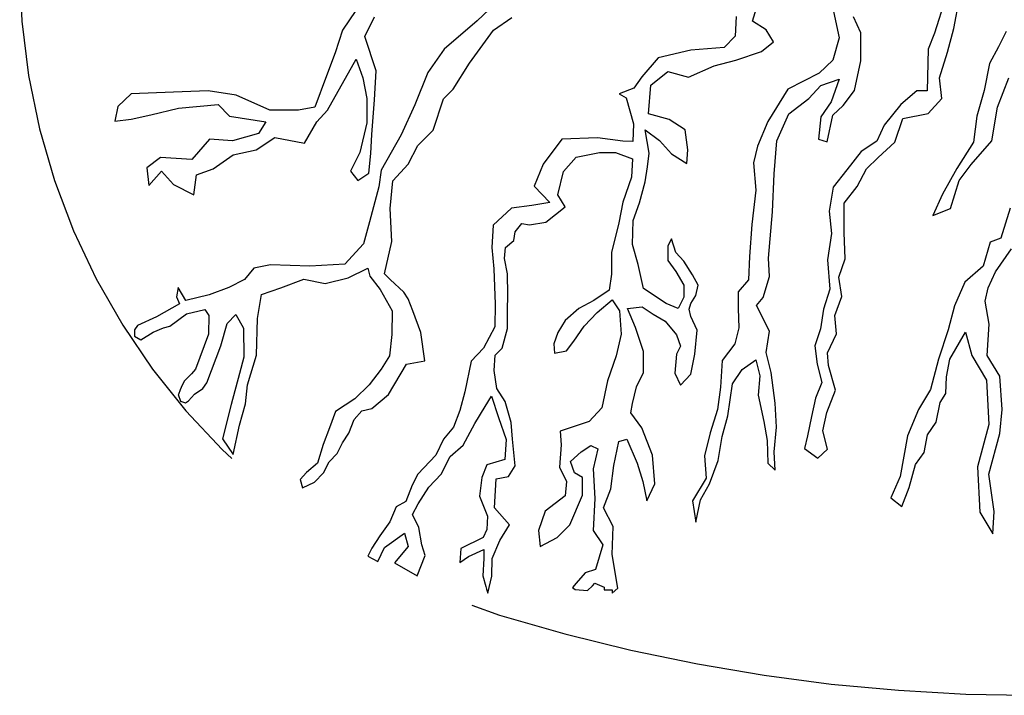
# Model space of a CAD drawing. Units: metres. Extents: x 126.08 to 133.91, y 133.23 to 138.77.
# Drawn here: x 128.92 to 129.35, y 136.1 to 136.4 of the extents above; entities that cross this region are included whole.
import ezdxf

# ---------------------------------------------------------------- set-up
doc = ezdxf.new("R2010")
doc.units = ezdxf.units.M
doc.linetypes.add('DASHED2', pattern=[0.375, 0.25, -0.125])
doc.layers.add('M-LÅGPUNKT', color=3, linetype='Bäck')
doc.layers.add('M-TRÄD', color=3, linetype='Continuous')
doc.linetypes.add('Bäck', pattern='A,5,[107,sma.shx,S=1,R=0,X=0,Y=0],5', length=10)

msp = doc.modelspace()

# ---------------------------------------------------------------- linework, layer by layer
at = {"layer": 'M-LÅGPUNKT', "linetype": 'DASHED2'}
for centre, radius, start, end in [((129.21528, 136.42505), 0.3, 107.1222, 252.8778), ((129.36249, 136.90289), 0.8, 252.8778, 287.1222)]:
    msp.add_arc(centre, radius, start, end, dxfattribs=at)
at = {"layer": 'M-TRÄD'}
for p, q in [((129.12966, 136.41277), (129.11716, 136.40063)), ((129.06641, 136.4093), (129.05765, 136.39661)), ((129.3238, 136.41072), (129.31887, 136.39525)), ((129.3274, 136.39731), (129.32986, 136.41067)), ((129.23864, 136.40056), (129.2404, 136.40621)), ((129.27434, 136.4048), (129.27681, 136.39314)), ((129.06756, 136.39368), (129.07184, 136.40246)), ((129.11716, 136.40063), (129.10252, 136.38814)), ((129.12436, 136.39654), (129.1324, 136.4022)), ((129.23139, 136.40257), (129.23098, 136.39384)), ((129.24465, 136.39667), (129.23864, 136.40056)), ((129.2864, 136.39537), (129.28322, 136.40244)), ((129.05765, 136.39661), (129.05449, 136.38648)), ((129.11367, 136.38194), (129.12436, 136.39654)), ((129.24783, 136.39137), (129.24465, 136.39667)), ((129.2864, 136.383), (129.2864, 136.39537)), ((129.31887, 136.39525), (129.31606, 136.38822)), ((129.32458, 136.38677), (129.3274, 136.39731)), ((129.35058, 136.39591), (129.34706, 136.38923)), ((129.07251, 136.3786), (129.06756, 136.39368)), ((129.23098, 136.39384), (129.22612, 136.38885)), ((129.24252, 136.38713), (129.24783, 136.39137)), ((129.27681, 136.39314), (129.27398, 136.38325)), ((129.05449, 136.38648), (129.05066, 136.37635)), ((129.10252, 136.38814), (129.09538, 136.37779)), ((129.21135, 136.3877), (129.19692, 136.38438)), ((129.22612, 136.38885), (129.21135, 136.3877)), ((129.23121, 136.38325), (129.24252, 136.38713)), ((129.31606, 136.38822), (129.31568, 136.36973)), ((129.32107, 136.37552), (129.32458, 136.38677)), ((129.34706, 136.38923), (129.34319, 136.38185)), ((129.05112, 136.36126), (129.06373, 136.38378)), ((129.06373, 136.38378), (129.06666, 136.37545)), ((129.10655, 136.37055), (129.11367, 136.38194)), ((129.19692, 136.38438), (129.18971, 136.37592)), ((129.22167, 136.38077), (129.23121, 136.38325)), ((129.27398, 136.38325), (129.26797, 136.37759)), ((129.28357, 136.36993), (129.2864, 136.383)), ((129.34319, 136.38185), (129.34073, 136.3699)), ((129.07184, 136.36577), (129.07251, 136.3786)), ((129.09538, 136.37779), (129.08967, 136.36352)), ((129.19374, 136.37229), (129.20117, 136.3783)), ((129.20117, 136.3783), (129.21036, 136.37583)), ((129.21036, 136.37583), (129.22167, 136.38077)), ((129.26797, 136.37759), (129.25419, 136.37043)), ((129.05066, 136.37635), (129.04548, 136.36261)), ((129.06666, 136.37545), (129.06846, 136.36644)), ((129.18971, 136.37592), (129.18624, 136.37093)), ((129.26872, 136.37205), (129.27685, 136.37488)), ((129.27685, 136.37488), (129.27332, 136.36498)), ((129.32212, 136.36638), (129.32107, 136.37552)), ((129.34671, 136.36251), (129.35163, 136.37552)), ((128.9644, 136.36847), (128.95854, 136.36284)), ((128.98309, 136.36914), (128.9644, 136.36847)), ((128.99841, 136.36982), (128.98309, 136.36914)), ((129.0108, 136.36779), (128.99841, 136.36982)), ((129.10228, 136.36628), (129.10655, 136.37055)), ((129.18624, 136.37093), (129.17973, 136.36843)), ((129.17973, 136.36843), (129.18292, 136.36663)), ((129.19268, 136.35957), (129.19374, 136.37229)), ((129.25419, 136.37043), (129.24535, 136.3563)), ((129.26342, 136.3664), (129.26872, 136.37205)), ((129.27862, 136.36322), (129.28357, 136.36993)), ((129.31111, 136.36973), (129.30407, 136.36376)), ((129.31568, 136.36973), (129.31111, 136.36973)), ((129.34073, 136.3699), (129.33756, 136.35865)), ((129.02566, 136.36126), (129.0108, 136.36779)), ((129.06846, 136.36644), (129.06846, 136.35563)), ((129.07071, 136.35046), (129.07184, 136.36577)), ((129.09765, 136.3524), (129.10228, 136.36628)), ((129.18292, 136.36663), (129.18611, 136.35526)), ((129.25458, 136.35968), (129.26342, 136.3664)), ((129.27332, 136.36498), (129.26872, 136.35827)), ((129.31614, 136.3597), (129.32212, 136.36638)), ((128.95854, 136.36284), (128.95719, 136.35631)), ((128.97318, 136.35924), (128.98535, 136.36216)), ((128.98535, 136.36216), (129.00292, 136.36374)), ((129.00292, 136.36374), (129.00787, 136.35856)), ((129.03828, 136.36126), (129.02566, 136.36126)), ((129.04548, 136.36261), (129.03828, 136.36126)), ((129.04639, 136.35608), (129.05112, 136.36126)), ((129.08967, 136.36352), (129.0836, 136.35031)), ((129.20187, 136.3571), (129.19268, 136.35957)), ((129.24928, 136.34767), (129.25458, 136.35968)), ((129.27403, 136.35898), (129.27862, 136.36322)), ((129.30407, 136.36376), (129.29669, 136.35462)), ((129.30489, 136.35759), (129.31614, 136.3597)), ((129.34425, 136.34775), (129.34671, 136.36251)), ((128.95719, 136.35631), (128.9644, 136.35721)), ((128.9644, 136.35721), (128.97318, 136.35924)), ((129.00787, 136.35856), (129.02386, 136.35608)), ((129.02386, 136.35608), (129.02071, 136.35091)), ((129.04098, 136.34663), (129.04639, 136.35608)), ((129.06846, 136.35563), (129.06531, 136.34258)), ((129.18611, 136.35526), (129.18583, 136.34736)), ((129.20894, 136.35251), (129.20187, 136.3571)), ((129.24535, 136.3563), (129.24076, 136.34534)), ((129.26872, 136.35827), (129.26766, 136.34838)), ((129.27155, 136.34732), (129.27403, 136.35898)), ((129.30137, 136.34704), (129.30489, 136.35759)), ((129.33756, 136.35865), (129.33616, 136.34704)), ((129.02071, 136.35091), (129.00922, 136.34775)), ((129.09088, 136.34563), (129.09765, 136.3524)), ((129.19304, 136.34226), (129.19127, 136.35251)), ((129.19127, 136.35251), (129.19763, 136.34791)), ((129.21, 136.34367), (129.20894, 136.35251)), ((129.29669, 136.35462), (129.29352, 136.34758)), ((128.99909, 136.34843), (128.9912, 136.33942)), ((129.00922, 136.34775), (128.99909, 136.34843)), ((129.01958, 136.3437), (129.02792, 136.3491)), ((129.02792, 136.3491), (129.04098, 136.34663)), ((129.07026, 136.34213), (129.07071, 136.35046)), ((129.0836, 136.35031), (129.07481, 136.33469)), ((129.15449, 136.34847), (129.1463, 136.33738)), ((129.17016, 136.34903), (129.15449, 136.34847)), ((129.18139, 136.3475), (129.17016, 136.34903)), ((129.18583, 136.34736), (129.18139, 136.3475)), ((129.19763, 136.34791), (129.20293, 136.34191)), ((129.24822, 136.33318), (129.24928, 136.34767)), ((129.26766, 136.34838), (129.27155, 136.34732)), ((129.29352, 136.34758), (129.28649, 136.34301)), ((129.29398, 136.34036), (129.30137, 136.34704)), ((129.33616, 136.34704), (129.32877, 136.33544)), ((129.3351, 136.3372), (129.34425, 136.34775)), ((129.00945, 136.34145), (129.01958, 136.3437)), ((129.06531, 136.34258), (129.06125, 136.33425)), ((129.08661, 136.33744), (129.09088, 136.34563)), ((129.16084, 136.34045), (129.17109, 136.34257)), ((129.17109, 136.34257), (129.17816, 136.34257)), ((129.17816, 136.34257), (129.18558, 136.33974)), ((129.19233, 136.33625), (129.19304, 136.34226)), ((129.20965, 136.33767), (129.21, 136.34367)), ((129.24076, 136.34534), (129.23899, 136.33792)), ((129.28649, 136.34301), (129.28016, 136.33493)), ((128.97746, 136.34032), (128.97138, 136.33582)), ((128.9912, 136.33942), (128.97746, 136.34032)), ((129.00066, 136.33537), (129.00945, 136.34145)), ((129.06936, 136.33335), (129.07026, 136.34213)), ((129.15518, 136.33409), (129.16084, 136.34045)), ((129.18558, 136.33974), (129.18523, 136.33162)), ((129.20293, 136.34191), (129.20965, 136.33767)), ((129.23899, 136.33792), (129.24005, 136.32591)), ((129.28895, 136.33528), (129.29398, 136.34036)), ((128.97138, 136.33582), (128.97228, 136.32794)), ((128.97228, 136.32794), (128.97791, 136.33425)), ((128.97791, 136.33425), (128.98309, 136.32839)), ((128.99323, 136.33267), (129.00066, 136.33537)), ((129.06125, 136.33425), (129.0644, 136.33019)), ((129.07481, 136.33469), (129.07369, 136.32744)), ((129.07984, 136.32997), (129.08661, 136.33744)), ((129.1463, 136.33738), (129.14225, 136.32774)), ((129.15271, 136.32384), (129.15518, 136.33409)), ((129.19127, 136.32954), (129.19233, 136.33625)), ((129.28016, 136.33493), (129.27418, 136.32719)), ((129.28473, 136.32755), (129.28895, 136.33528)), ((129.32877, 136.33544), (129.32244, 136.32419)), ((129.32983, 136.33017), (129.3351, 136.3372)), ((128.9921, 136.32389), (128.99323, 136.33267)), ((129.0644, 136.33019), (129.06936, 136.33335)), ((129.07877, 136.31786), (129.07984, 136.32997)), ((129.18523, 136.33162), (129.18134, 136.32066)), ((129.1888, 136.32035), (129.19127, 136.32954)), ((129.24747, 136.31637), (129.24822, 136.33318)), ((129.32596, 136.31786), (129.32983, 136.33017)), ((128.98309, 136.32839), (128.9921, 136.32389)), ((129.07369, 136.32744), (129.06965, 136.31196)), ((129.14225, 136.32774), (129.14919, 136.32053)), ((129.24005, 136.32591), (129.23828, 136.31072)), ((129.27418, 136.32719), (129.27242, 136.31665)), ((129.2791, 136.32016), (129.28473, 136.32755)), ((129.14919, 136.32053), (129.14128, 136.31915)), ((129.15589, 136.31854), (129.15271, 136.32384)), ((129.18134, 136.32066), (129.17957, 136.31148)), ((129.32244, 136.32419), (129.31822, 136.3147)), ((129.07948, 136.30327), (129.07877, 136.31786)), ((129.13227, 136.3179), (129.12422, 136.31041)), ((129.14128, 136.31915), (129.13227, 136.3179)), ((129.1474, 136.31183), (129.15589, 136.31854)), ((129.18597, 136.31258), (129.1888, 136.32035)), ((129.24571, 136.29588), (129.24747, 136.31637)), ((129.27242, 136.31665), (129.27347, 136.3068)), ((129.2791, 136.30715), (129.2791, 136.32016)), ((129.31822, 136.3147), (129.32596, 136.31786)), ((129.35232, 136.31803), (129.3481, 136.30467)), ((129.06965, 136.31196), (129.067, 136.3022)), ((129.14018, 136.31067), (129.1474, 136.31183)), ((129.18561, 136.30198), (129.18597, 136.31258)), ((129.12422, 136.31041), (129.12353, 136.30057)), ((129.13325, 136.30374), (129.13394, 136.30749)), ((129.13394, 136.30749), (129.13685, 136.31123)), ((129.13685, 136.31123), (129.14018, 136.31067)), ((129.17957, 136.31148), (129.17639, 136.2984)), ((129.23828, 136.31072), (129.23722, 136.29658)), ((129.07628, 136.28903), (129.07948, 136.30327)), ((129.12964, 136.30055), (129.13325, 136.30374)), ((129.20293, 136.30445), (129.20117, 136.30127)), ((129.2047, 136.29845), (129.20293, 136.30445)), ((129.27347, 136.3068), (129.27172, 136.2952)), ((129.27945, 136.29555), (129.2791, 136.30715)), ((129.3481, 136.30467), (129.34352, 136.30291)), ((129.067, 136.3022), (129.05876, 136.29328)), ((129.12353, 136.30057), (129.1245, 136.29114)), ((129.12923, 136.2957), (129.12964, 136.30055)), ((129.18809, 136.29315), (129.18561, 136.30198)), ((129.20117, 136.30127), (129.20117, 136.29491)), ((129.34352, 136.30291), (129.34036, 136.29236)), ((129.3458, 136.28983), (129.35281, 136.29999)), ((129.13047, 136.28891), (129.12923, 136.2957)), ((129.17639, 136.2984), (129.17639, 136.28886)), ((129.20117, 136.29491), (129.2047, 136.28997)), ((129.20824, 136.29456), (129.2047, 136.29845)), ((129.21213, 136.28855), (129.20824, 136.29456)), ((129.23722, 136.29658), (129.23687, 136.28634)), ((129.24606, 136.28775), (129.24571, 136.29588)), ((129.27172, 136.2952), (129.27277, 136.28219)), ((129.27664, 136.28747), (129.27945, 136.29555)), ((129.01859, 136.29147), (129.01453, 136.28653)), ((129.02598, 136.293), (129.01859, 136.29147)), ((129.04328, 136.2923), (129.02598, 136.293)), ((129.05876, 136.29328), (129.04328, 136.2923)), ((129.06024, 136.28727), (129.06887, 136.29154)), ((129.06887, 136.29154), (129.06976, 136.28793)), ((129.1245, 136.29114), (129.12505, 136.27555)), ((129.19056, 136.28255), (129.18809, 136.29315)), ((129.34036, 136.29236), (129.33227, 136.28533)), ((129.01453, 136.28653), (129.00755, 136.2829)), ((129.03051, 136.28283), (129.04071, 136.28666)), ((129.04071, 136.28666), (129.05013, 136.28474)), ((129.05013, 136.28474), (129.06024, 136.28727)), ((129.06976, 136.28793), (129.0743, 136.282)), ((129.07877, 136.28654), (129.07628, 136.28903)), ((129.08482, 136.28084), (129.07877, 136.28654)), ((129.13061, 136.27976), (129.13047, 136.28891)), ((129.17639, 136.28886), (129.17533, 136.2818)), ((129.2047, 136.28997), (129.20824, 136.28396)), ((129.2146, 136.28396), (129.21213, 136.28855)), ((129.23687, 136.28634), (129.23227, 136.28104)), ((129.24323, 136.27856), (129.24606, 136.28775)), ((129.27805, 136.27903), (129.27664, 136.28747)), ((129.34264, 136.28282), (129.3458, 136.28983)), ((128.98523, 136.2829), (128.98442, 136.27876)), ((128.98858, 136.27719), (128.98523, 136.2829)), ((129.00755, 136.2829), (128.9989, 136.2797)), ((129.02196, 136.27978), (129.03051, 136.28283)), ((129.0743, 136.282), (129.07962, 136.27259)), ((129.17533, 136.2818), (129.16861, 136.2772)), ((129.20046, 136.27583), (129.19056, 136.28255)), ((129.20824, 136.28396), (129.20824, 136.27866)), ((129.21354, 136.27937), (129.2146, 136.28396)), ((129.27277, 136.28219), (129.26996, 136.2734)), ((129.33227, 136.28533), (129.3277, 136.27478)), ((129.34124, 136.27687), (129.34264, 136.28282)), ((128.98442, 136.27876), (128.98584, 136.27579)), ((128.9989, 136.2797), (128.98858, 136.27719)), ((129.02018, 136.26919), (129.02196, 136.27978)), ((129.08661, 136.27799), (129.08482, 136.28084)), ((129.08874, 136.27265), (129.08661, 136.27799)), ((129.13047, 136.27283), (129.13061, 136.27976)), ((129.16861, 136.2772), (129.1619, 136.27367)), ((129.17003, 136.2719), (129.17674, 136.27756)), ((129.17674, 136.27756), (129.17992, 136.27261)), ((129.20824, 136.27866), (129.20576, 136.27371)), ((129.21142, 136.27583), (129.21354, 136.27937)), ((129.23227, 136.28104), (129.23227, 136.27362)), ((129.2404, 136.27503), (129.24323, 136.27856)), ((129.27488, 136.27059), (129.27805, 136.27903)), ((128.98584, 136.27579), (128.97559, 136.26998)), ((128.98886, 136.27133), (128.99695, 136.27328)), ((128.99695, 136.27328), (128.99876, 136.27063)), ((129.0923, 136.26304), (129.08874, 136.27265)), ((129.12505, 136.27555), (129.12491, 136.26557)), ((129.13047, 136.26479), (129.13047, 136.27283)), ((129.1619, 136.27367), (129.15589, 136.26837)), ((129.18349, 136.27371), (129.18986, 136.27442)), ((129.18703, 136.26523), (129.18349, 136.27371)), ((129.18986, 136.27442), (129.1948, 136.27124)), ((129.20576, 136.27371), (129.20046, 136.27583)), ((129.21071, 136.27336), (129.21142, 136.27583)), ((129.21142, 136.27018), (129.21071, 136.27336)), ((129.23227, 136.27362), (129.23263, 136.26514)), ((129.24606, 136.26372), (129.2404, 136.27503)), ((129.26996, 136.2734), (129.26855, 136.26462)), ((129.3277, 136.27478), (129.32488, 136.26424)), ((129.34299, 136.2667), (129.34124, 136.27687)), ((128.97559, 136.26998), (128.96723, 136.26612)), ((128.98147, 136.26589), (128.98886, 136.27133)), ((128.99876, 136.27063), (128.99862, 136.26241)), ((129.00686, 136.26701), (129.01062, 136.27105)), ((129.01062, 136.27105), (129.01397, 136.26506)), ((129.01974, 136.25307), (129.02018, 136.26919)), ((129.07962, 136.27259), (129.07953, 136.26213)), ((129.15589, 136.26837), (129.15271, 136.26307)), ((129.16437, 136.2659), (129.17003, 136.2719)), ((129.17992, 136.27261), (129.18063, 136.26236)), ((129.1948, 136.27124), (129.20011, 136.26806)), ((129.21425, 136.26417), (129.21142, 136.27018)), ((129.27558, 136.26251), (129.27488, 136.27059)), ((128.96723, 136.26612), (128.96592, 136.26422)), ((128.96592, 136.26422), (128.96601, 136.26148)), ((128.97421, 136.26319), (128.97874, 136.2651)), ((128.97874, 136.2651), (128.98147, 136.26589)), ((129.00407, 136.25725), (129.00686, 136.26701)), ((129.01397, 136.26506), (129.01411, 136.25223)), ((129.12491, 136.26557), (129.11992, 136.25614)), ((129.12812, 136.25619), (129.13047, 136.26479)), ((129.15978, 136.25918), (129.16437, 136.2659)), ((129.19056, 136.25463), (129.18703, 136.26523)), ((129.20011, 136.26806), (129.20506, 136.26205)), ((129.21319, 136.25357), (129.21425, 136.26417)), ((129.23263, 136.26514), (129.23086, 136.25807)), ((129.26855, 136.26462), (129.26609, 136.25723)), ((129.32488, 136.26424), (129.32066, 136.25123)), ((129.34212, 136.25299), (129.34299, 136.2667)), ((128.96601, 136.26148), (128.96867, 136.25983)), ((128.96867, 136.25983), (128.97421, 136.26319)), ((128.99862, 136.26241), (128.9929, 136.24693)), ((129.07953, 136.26213), (129.0784, 136.25271)), ((129.09408, 136.25058), (129.0923, 136.26304)), ((129.15271, 136.26307), (129.15094, 136.25812)), ((129.18063, 136.26236), (129.17851, 136.25274)), ((129.20506, 136.26205), (129.20682, 136.25711)), ((129.24465, 136.25418), (129.24606, 136.26372)), ((129.27172, 136.25407), (129.27558, 136.26251)), ((129.32559, 136.25123), (129.33262, 136.26318)), ((129.33262, 136.26318), (129.33543, 136.25299)), ((128.99779, 136.24079), (129.00407, 136.25725)), ((129.11992, 136.25614), (129.11451, 136.25046)), ((129.12507, 136.25314), (129.12812, 136.25619)), ((129.15094, 136.25812), (129.15129, 136.25388)), ((129.15659, 136.25494), (129.15978, 136.25918)), ((129.20682, 136.25711), (129.20506, 136.25357)), ((129.23086, 136.25807), (129.22521, 136.25065)), ((129.26609, 136.25723), (129.26714, 136.24915)), ((129.01411, 136.25223), (129.01229, 136.24493)), ((129.01582, 136.23991), (129.01974, 136.25307)), ((129.0784, 136.25271), (129.07482, 136.24687)), ((129.12465, 136.24627), (129.12507, 136.25314)), ((129.15129, 136.25388), (129.15659, 136.25494)), ((129.17851, 136.25274), (129.17462, 136.24179)), ((129.19056, 136.24545), (129.19056, 136.25463)), ((129.20506, 136.25357), (129.20435, 136.24509)), ((129.21142, 136.24474), (129.21319, 136.25357)), ((129.23404, 136.24677), (129.24005, 136.251)), ((129.24005, 136.251), (129.24182, 136.24394)), ((129.24677, 136.24535), (129.24465, 136.25418)), ((129.27207, 136.24844), (129.27172, 136.25407)), ((129.32066, 136.25123), (129.31715, 136.23787)), ((129.32418, 136.24349), (129.32559, 136.25123)), ((129.33543, 136.25299), (129.34177, 136.24209)), ((129.34774, 136.24385), (129.34212, 136.25299)), ((128.9929, 136.24693), (128.99102, 136.24477)), ((129.07482, 136.24687), (129.06947, 136.24003)), ((129.07806, 136.23563), (129.08589, 136.24916)), ((129.08589, 136.24916), (129.09408, 136.25058)), ((129.11451, 136.25046), (129.11173, 136.23687)), ((129.22521, 136.25065), (129.2245, 136.23899)), ((129.2298, 136.24041), (129.23404, 136.24677)), ((129.26714, 136.24915), (129.26925, 136.24106)), ((129.27523, 136.23755), (129.27207, 136.24844)), ((128.99102, 136.24477), (128.98778, 136.24153)), ((129.01229, 136.24493), (129.00853, 136.23126)), ((129.12576, 136.23837), (129.12465, 136.24627)), ((129.18738, 136.23909), (129.19056, 136.24545)), ((129.20435, 136.24509), (129.20682, 136.23979)), ((129.20682, 136.23979), (129.21142, 136.24474)), ((129.24182, 136.24394), (129.24111, 136.23546)), ((129.24853, 136.23193), (129.24677, 136.24535)), ((129.32383, 136.23611), (129.32418, 136.24349)), ((129.3488, 136.22908), (129.34774, 136.24385)), ((128.98657, 136.23882), (128.98615, 136.23781)), ((128.98778, 136.24153), (128.98657, 136.23882)), ((128.99248, 136.23589), (128.99615, 136.2384)), ((128.99615, 136.2384), (128.99779, 136.24079)), ((129.01486, 136.23154), (129.01582, 136.23991)), ((129.06947, 136.24003), (129.0632, 136.23384)), ((129.12951, 136.23255), (129.12576, 136.23837)), ((129.17462, 136.24179), (129.17215, 136.22977)), ((129.18561, 136.23167), (129.18738, 136.23909)), ((129.2245, 136.23899), (129.22308, 136.2291)), ((129.22768, 136.22627), (129.2298, 136.24041)), ((129.26925, 136.24106), (129.26644, 136.23403)), ((129.34177, 136.24209), (129.34282, 136.2224)), ((128.98528, 136.23572), (128.98523, 136.23572)), ((128.98523, 136.23572), (128.98624, 136.23273)), ((128.98615, 136.23781), (128.98528, 136.23572)), ((128.98974, 136.23295), (128.99248, 136.23589)), ((129.0632, 136.23384), (129.05465, 136.22818)), ((129.07058, 136.22958), (129.07806, 136.23563)), ((129.11173, 136.23687), (129.10952, 136.22869)), ((129.12063, 136.23034), (129.1234, 136.23492)), ((129.1234, 136.23492), (129.12646, 136.22549)), ((129.24111, 136.23546), (129.24359, 136.2238)), ((129.26644, 136.23403), (129.26468, 136.22594)), ((129.27136, 136.2277), (129.27523, 136.23755)), ((129.31715, 136.23787), (129.31187, 136.22908)), ((129.32137, 136.23224), (129.32383, 136.23611)), ((128.98624, 136.23273), (128.98847, 136.23204)), ((128.98847, 136.23204), (128.98974, 136.23295)), ((129.00853, 136.23126), (129.00476, 136.21606)), ((129.01229, 136.2222), (129.01486, 136.23154)), ((129.06625, 136.22847), (129.07058, 136.22958)), ((129.11605, 136.22285), (129.12063, 136.23034)), ((129.13214, 136.2234), (129.12951, 136.23255)), ((129.17215, 136.22977), (129.16649, 136.22377)), ((129.18487, 136.22765), (129.18561, 136.23167)), ((129.24924, 136.22133), (129.24853, 136.23193)), ((129.31961, 136.22346), (129.32137, 136.23224)), ((129.05465, 136.22818), (129.05203, 136.22103)), ((129.06285, 136.22472), (129.06625, 136.22847)), ((129.10952, 136.22869), (129.10674, 136.22135)), ((129.12646, 136.22549), (129.12992, 136.21578)), ((129.18982, 136.22094), (129.18487, 136.22765)), ((129.22308, 136.2291), (129.2199, 136.21885)), ((129.22521, 136.21709), (129.22768, 136.22627)), ((129.26468, 136.22594), (129.26292, 136.21751)), ((129.2696, 136.21962), (129.27136, 136.2277)), ((129.31187, 136.22908), (129.30695, 136.21748)), ((129.34774, 136.21853), (129.3488, 136.22908)), ((129.00947, 136.20927), (129.01229, 136.2222)), ((129.05203, 136.22103), (129.04924, 136.21362)), ((129.0605, 136.21862), (129.06285, 136.22472)), ((129.10674, 136.22135), (129.1023, 136.21594)), ((129.11092, 136.21329), (129.11605, 136.22285)), ((129.1327, 136.21605), (129.13214, 136.2234)), ((129.16649, 136.22377), (129.15377, 136.21953)), ((129.19442, 136.20893), (129.18982, 136.22094)), ((129.24359, 136.2238), (129.245, 136.21532)), ((129.24818, 136.21037), (129.24924, 136.22133)), ((129.31574, 136.21783), (129.31961, 136.22346)), ((129.34282, 136.2224), (129.3379, 136.20377)), ((129.0577, 136.21441), (129.0605, 136.21862)), ((129.15377, 136.21953), (129.15412, 136.21352)), ((129.2199, 136.21885), (129.21743, 136.20861)), ((129.22344, 136.20649), (129.22521, 136.21709)), ((129.26292, 136.21751), (129.26152, 136.21188)), ((129.27172, 136.21153), (129.2696, 136.21962)), ((129.30695, 136.21748), (129.30378, 136.19955)), ((129.31433, 136.2101), (129.31574, 136.21783)), ((129.34282, 136.2006), (129.34774, 136.21853)), ((129.00476, 136.21606), (129.00947, 136.20927)), ((129.04924, 136.21362), (129.04672, 136.20543)), ((129.05535, 136.20961), (129.0577, 136.21441)), ((129.1023, 136.21594), (129.09884, 136.20887)), ((129.10524, 136.2083), (129.11092, 136.21329)), ((129.12992, 136.21578), (129.12937, 136.20699)), ((129.13394, 136.20427), (129.1327, 136.21605)), ((129.15412, 136.21352), (129.15341, 136.20363)), ((129.16296, 136.21034), (129.1672, 136.21317)), ((129.1672, 136.21317), (129.17038, 136.21175)), ((129.17745, 136.20433), (129.17957, 136.21493)), ((129.17957, 136.21493), (129.1831, 136.21599)), ((129.1831, 136.21599), (129.1877, 136.20539)), ((129.245, 136.21532), (129.24535, 136.20543)), ((129.26152, 136.21188), (129.26749, 136.20766)), ((129.05177, 136.20604), (129.05535, 136.20961)), ((129.09884, 136.20887), (129.09093, 136.20055)), ((129.10121, 136.20054), (129.10524, 136.2083)), ((129.15836, 136.2061), (129.16296, 136.21034)), ((129.17038, 136.21175), (129.16826, 136.20292)), ((129.19548, 136.19621), (129.19442, 136.20893)), ((129.21743, 136.20861), (129.21814, 136.19871)), ((129.24853, 136.20225), (129.24818, 136.21037)), ((129.26749, 136.20766), (129.27172, 136.21153)), ((129.31046, 136.20482), (129.31433, 136.2101)), ((129.04672, 136.20543), (129.04183, 136.20133)), ((129.04933, 136.20116), (129.05177, 136.20604)), ((129.12132, 136.20463), (129.11924, 136.19909)), ((129.12937, 136.20699), (129.12132, 136.20463)), ((129.13089, 136.19955), (129.13394, 136.20427)), ((129.15341, 136.20363), (129.15659, 136.19727)), ((129.16013, 136.20115), (129.15836, 136.2061)), ((129.17604, 136.19409), (129.17745, 136.20433)), ((129.1877, 136.20539), (129.19017, 136.19727)), ((129.21955, 136.19624), (129.22344, 136.20649)), ((129.24535, 136.20543), (129.24853, 136.20225)), ((129.30765, 136.19463), (129.31046, 136.20482)), ((129.3379, 136.20377), (129.33895, 136.18373)), ((129.04183, 136.20133), (129.03904, 136.19819)), ((129.04541, 136.19697), (129.04933, 136.20116)), ((129.09093, 136.20055), (129.08842, 136.19574)), ((129.09581, 136.19485), (129.10121, 136.20054)), ((129.11924, 136.19909), (129.11813, 136.19077)), ((129.12548, 136.19845), (129.13089, 136.19955)), ((129.16366, 136.19903), (129.16013, 136.20115)), ((129.16366, 136.19126), (129.16366, 136.19903)), ((129.16826, 136.20292), (129.16897, 136.18985)), ((129.30378, 136.19955), (129.29956, 136.19006)), ((129.34528, 136.18408), (129.34282, 136.2006)), ((129.03904, 136.19819), (129.04, 136.19453)), ((129.04, 136.19453), (129.04541, 136.19697)), ((129.08842, 136.19574), (129.08565, 136.18853)), ((129.09109, 136.1875), (129.09581, 136.19485)), ((129.12479, 136.18569), (129.12548, 136.19845)), ((129.15659, 136.19727), (129.15589, 136.19091)), ((129.19017, 136.19727), (129.19194, 136.18879)), ((129.19194, 136.18879), (129.19548, 136.19621)), ((129.21814, 136.19871), (129.21213, 136.18882)), ((129.21566, 136.18917), (129.21955, 136.19624)), ((129.30448, 136.18619), (129.30765, 136.19463)), ((129.11813, 136.19077), (129.12174, 136.18203)), ((129.15589, 136.19091), (129.14705, 136.18419)), ((129.15801, 136.17819), (129.16366, 136.19126)), ((129.17285, 136.18561), (129.17604, 136.19409)), ((129.08135, 136.18618), (129.07857, 136.17952)), ((129.08565, 136.18853), (129.08135, 136.18618)), ((129.08859, 136.18279), (129.09109, 136.1875)), ((129.16897, 136.18985), (129.16826, 136.17571)), ((129.21213, 136.18882), (129.21354, 136.17928)), ((129.21354, 136.17928), (129.21566, 136.18917)), ((129.29956, 136.19006), (129.30448, 136.18619)), ((129.09137, 136.17697), (129.08859, 136.18279)), ((129.12174, 136.18203), (129.12132, 136.17607)), ((129.13145, 136.17821), (129.12479, 136.18569)), ((129.14705, 136.18419), (129.14422, 136.17571)), ((129.1771, 136.17748), (129.17285, 136.18561)), ((129.33895, 136.18373), (129.34458, 136.17424)), ((129.34458, 136.17424), (129.34528, 136.18408)), ((129.07857, 136.17952), (129.07413, 136.17328)), ((129.12715, 136.17127), (129.13145, 136.17821)), ((129.15235, 136.17253), (129.15801, 136.17819)), ((129.17674, 136.16511), (129.1771, 136.17748)), ((129.07413, 136.17328), (129.07067, 136.16788)), ((129.07621, 136.16816), (129.08509, 136.17453)), ((129.08509, 136.17453), (129.08662, 136.16857)), ((129.09275, 136.16934), (129.09137, 136.17697)), ((129.12132, 136.17607), (129.1198, 136.17261)), ((129.14422, 136.17571), (129.14493, 136.16865)), ((129.16826, 136.17571), (129.1725, 136.16935)), ((129.08662, 136.16857), (129.08065, 136.16136)), ((129.09411, 136.16455), (129.09275, 136.16934)), ((129.1198, 136.17261), (129.10995, 136.16776)), ((129.12368, 136.16337), (129.12715, 136.17127)), ((129.14493, 136.16865), (129.15235, 136.17253)), ((129.1725, 136.16935), (129.16932, 136.1584)), ((129.07067, 136.16788), (129.0689, 136.16437)), ((129.0689, 136.16437), (129.0733, 136.16192)), ((129.0733, 136.16192), (129.07621, 136.16816)), ((129.09064, 136.15568), (129.09411, 136.16455)), ((129.10995, 136.16776), (129.10953, 136.16152)), ((129.10953, 136.16152), (129.11328, 136.16415)), ((129.11328, 136.16415), (129.12007, 136.1672)), ((129.12007, 136.1672), (129.12007, 136.16332)), ((129.17922, 136.15027), (129.17674, 136.16511)), ((129.08065, 136.16136), (129.09064, 136.15568)), ((129.12007, 136.16332), (129.11966, 136.1557)), ((129.12354, 136.15556), (129.12368, 136.16337)), ((129.11966, 136.1557), (129.12091, 136.15088)), ((129.12188, 136.14793), (129.12354, 136.15556)), ((129.16472, 136.15699), (129.16084, 136.15239)), ((129.16932, 136.1584), (129.16472, 136.15699)), ((129.16084, 136.15239), (129.15924, 136.15048)), ((129.1658, 136.14922), (129.16805, 136.15129)), ((129.16805, 136.15129), (129.16897, 136.15239)), ((129.16897, 136.15239), (129.17321, 136.15063)), ((129.12091, 136.15088), (129.12119, 136.14983)), ((129.12119, 136.14983), (129.12188, 136.14793)), ((129.15924, 136.15048), (129.16033, 136.14956)), ((129.16033, 136.14956), (129.1658, 136.14922)), ((129.17321, 136.15063), (129.17321, 136.1494)), ((129.17321, 136.1494), (129.17669, 136.1494)), ((129.17669, 136.148), (129.17922, 136.15027)), ((129.17669, 136.1494), (129.17669, 136.148))]:
    msp.add_line(p, q, dxfattribs=at)

doc.saveas('drawing.dxf')
